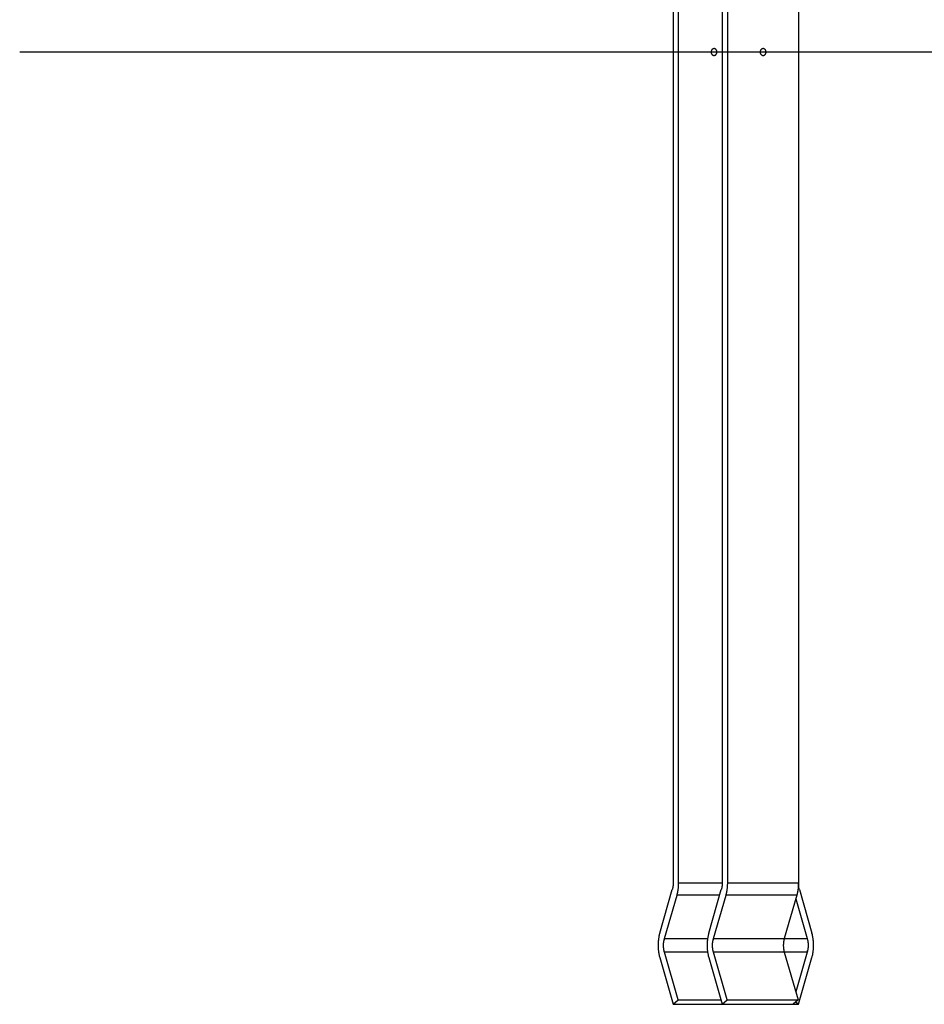
# Model space of a CAD drawing. Extents: x -24.1 to 24.1, y -20.7 to 20.7.
# Drawn here: x -24.1 to -17.5, y -20.7 to -13.4 of the extents above; entities that cross this region are included whole.
import ezdxf

# ---------------------------------------------------------------- set-up
doc = ezdxf.new("R2010")
doc.units = 0
doc.layers.get('0').update_dxf_attribs({"linetype": 'CONTINUOUS'})

msp = doc.modelspace()

# ---------------------------------------------------------------- linework, layer by layer
at = {"color": 0}
for points in [[(-19.2927, -13.2257), (-19.2927, -19.774)], [(-19.2527, -19.774), (-19.2527, -13.2257)], [(-18.933, -13.2257), (-18.933, -19.774)], [(-18.893, -19.774), (-18.893, -13.2257)], [(-18.3737, -13.2257), (-18.3737, -19.774)], [(-18.9931, -13.7004), (-18.9931, -13.7004), (-18.9907, -13.7002), (-18.9886, -13.6998), (-18.9865, -13.6991), (-18.9846, -13.6984), (-18.9826, -13.6972), (-18.9808, -13.696), (-18.9792, -13.6945), (-18.9778, -13.693), (-18.9763, -13.691), (-18.9751, -13.6892), (-18.9739, -13.6871), (-18.9731, -13.685), (-18.9724, -13.6826), (-18.9719, -13.6803), (-18.9715, -13.6778), (-18.9715, -13.6754), (-18.9715, -13.6754), (-18.9715, -13.6727), (-18.9719, -13.6702), (-18.9724, -13.6678), (-18.9731, -13.6656), (-18.9739, -13.6633), (-18.9751, -13.6613), (-18.9763, -13.6594), (-18.9778, -13.6577), (-18.9792, -13.656), (-18.9808, -13.6546), (-18.9826, -13.6533), (-18.9846, -13.6523), (-18.9865, -13.6514), (-18.9886, -13.6508), (-18.9907, -13.6504), (-18.9931, -13.6504), (-18.9931, -13.6504), (-18.9952, -13.6504), (-18.9973, -13.6508), (-18.9993, -13.6514), (-19.0014, -13.6523), (-19.0032, -13.6533), (-19.005, -13.6546), (-19.0066, -13.656), (-19.0083, -13.6577), (-19.0095, -13.6594), (-19.0108, -13.6613), (-19.0118, -13.6633), (-19.0129, -13.6656), (-19.0135, -13.6678), (-19.0141, -13.6702), (-19.0145, -13.6727), (-19.0147, -13.6754), (-19.0147, -13.6754), (-19.0145, -13.6778), (-19.0141, -13.6803), (-19.0135, -13.6826), (-19.0129, -13.685), (-19.0118, -13.6871), (-19.0108, -13.6892), (-19.0095, -13.691), (-19.0083, -13.693), (-19.0066, -13.6945), (-19.005, -13.696), (-19.0032, -13.6972), (-19.0014, -13.6984), (-18.9993, -13.6991), (-18.9973, -13.6998), (-18.9952, -13.7002), (-18.9931, -13.7004), (-18.9931, -13.7004), (-18.9931, -13.7004), (-18.9931, -13.7004), (-18.9931, -13.7004), (-18.9931, -13.7004), (-18.9931, -13.7004), (-18.9931, -13.7004), (-18.9931, -13.7004), (-18.9931, -13.7004), (-18.9931, -13.7004), (-18.9931, -13.7004), (-18.9931, -13.7004), (-18.9931, -13.7004), (-18.9931, -13.7004), (-18.9931, -13.7004), (-18.9931, -13.7004), (-18.9931, -13.7004)], [(-18.9931, -13.7004), (-18.9931, -13.7004), (-18.9907, -13.7002), (-18.9886, -13.6998), (-18.9865, -13.6991), (-18.9846, -13.6984), (-18.9826, -13.6972), (-18.9808, -13.696), (-18.9792, -13.6945), (-18.9778, -13.693), (-18.9763, -13.691), (-18.9751, -13.6892), (-18.9739, -13.6871), (-18.9731, -13.685), (-18.9724, -13.6826), (-18.9719, -13.6803), (-18.9715, -13.6778), (-18.9715, -13.6754), (-18.9715, -13.6754), (-18.9715, -13.6727), (-18.9719, -13.6702), (-18.9724, -13.6678), (-18.9731, -13.6656), (-18.9739, -13.6633), (-18.9751, -13.6613), (-18.9763, -13.6594), (-18.9778, -13.6577), (-18.9792, -13.656), (-18.9808, -13.6546), (-18.9826, -13.6533), (-18.9846, -13.6523), (-18.9865, -13.6514), (-18.9886, -13.6508), (-18.9907, -13.6504), (-18.9931, -13.6504), (-18.9931, -13.6504), (-18.9952, -13.6504), (-18.9973, -13.6508), (-18.9993, -13.6514), (-19.0014, -13.6523), (-19.0032, -13.6533), (-19.005, -13.6546), (-19.0066, -13.656), (-19.0083, -13.6577), (-19.0095, -13.6594), (-19.0108, -13.6613), (-19.0118, -13.6633), (-19.0129, -13.6656), (-19.0135, -13.6678), (-19.0141, -13.6702), (-19.0145, -13.6727), (-19.0147, -13.6754), (-19.0147, -13.6754), (-19.0145, -13.6778), (-19.0141, -13.6803), (-19.0135, -13.6826), (-19.0129, -13.685), (-19.0118, -13.6871), (-19.0108, -13.6892), (-19.0095, -13.691), (-19.0083, -13.693), (-19.0066, -13.6945), (-19.005, -13.696), (-19.0032, -13.6972), (-19.0014, -13.6984), (-18.9993, -13.6991), (-18.9973, -13.6998), (-18.9952, -13.7002), (-18.9931, -13.7004), (-18.9931, -13.7004), (-18.9931, -13.7004), (-18.9931, -13.7004), (-18.9931, -13.7004), (-18.9931, -13.7004), (-18.9931, -13.7004), (-18.9931, -13.7004), (-18.9931, -13.7004), (-18.9931, -13.7004), (-18.9931, -13.7004), (-18.9931, -13.7004), (-18.9931, -13.7004), (-18.9931, -13.7004), (-18.9931, -13.7004), (-18.9931, -13.7004), (-18.9931, -13.7004), (-18.9931, -13.7004)], [(-18.6333, -13.7004), (-18.6333, -13.7004), (-18.6309, -13.7002), (-18.6288, -13.6998), (-18.6267, -13.6991), (-18.6248, -13.6984), (-18.6228, -13.6972), (-18.621, -13.696), (-18.6194, -13.6945), (-18.618, -13.693), (-18.6165, -13.691), (-18.6153, -13.6892), (-18.6141, -13.6871), (-18.6133, -13.685), (-18.6126, -13.6826), (-18.6121, -13.6803), (-18.6117, -13.6778), (-18.6117, -13.6754), (-18.6117, -13.6754), (-18.6117, -13.6727), (-18.6121, -13.6702), (-18.6126, -13.6678), (-18.6133, -13.6656), (-18.6141, -13.6633), (-18.6153, -13.6613), (-18.6165, -13.6594), (-18.618, -13.6577), (-18.6194, -13.656), (-18.621, -13.6546), (-18.6228, -13.6533), (-18.6248, -13.6523), (-18.6267, -13.6514), (-18.6288, -13.6508), (-18.6309, -13.6504), (-18.6333, -13.6504), (-18.6333, -13.6504), (-18.6354, -13.6504), (-18.6375, -13.6508), (-18.6395, -13.6514), (-18.6416, -13.6523), (-18.6434, -13.6533), (-18.6452, -13.6546), (-18.6468, -13.656), (-18.6485, -13.6577), (-18.6497, -13.6594), (-18.651, -13.6613), (-18.652, -13.6633), (-18.6531, -13.6656), (-18.6537, -13.6678), (-18.6543, -13.6702), (-18.6547, -13.6727), (-18.6549, -13.6754), (-18.6549, -13.6754), (-18.6547, -13.6778), (-18.6543, -13.6803), (-18.6537, -13.6826), (-18.6531, -13.685), (-18.652, -13.6871), (-18.651, -13.6892), (-18.6497, -13.691), (-18.6485, -13.693), (-18.6468, -13.6945), (-18.6452, -13.696), (-18.6434, -13.6972), (-18.6416, -13.6984), (-18.6395, -13.6991), (-18.6375, -13.6998), (-18.6354, -13.7002), (-18.6333, -13.7004), (-18.6333, -13.7004), (-18.6333, -13.7004), (-18.6333, -13.7004), (-18.6333, -13.7004), (-18.6333, -13.7004), (-18.6333, -13.7004), (-18.6333, -13.7004), (-18.6333, -13.7004), (-18.6333, -13.7004), (-18.6333, -13.7004), (-18.6333, -13.7004), (-18.6333, -13.7004), (-18.6333, -13.7004), (-18.6333, -13.7004), (-18.6333, -13.7004), (-18.6333, -13.7004), (-18.6333, -13.7004)], [(-18.6333, -13.7004), (-18.6333, -13.7004), (-18.6309, -13.7002), (-18.6288, -13.6998), (-18.6267, -13.6991), (-18.6248, -13.6984), (-18.6228, -13.6972), (-18.621, -13.696), (-18.6194, -13.6945), (-18.618, -13.693), (-18.6165, -13.691), (-18.6153, -13.6892), (-18.6141, -13.6871), (-18.6133, -13.685), (-18.6126, -13.6826), (-18.6121, -13.6803), (-18.6117, -13.6778), (-18.6117, -13.6754), (-18.6117, -13.6754), (-18.6117, -13.6727), (-18.6121, -13.6702), (-18.6126, -13.6678), (-18.6133, -13.6656), (-18.6141, -13.6633), (-18.6153, -13.6613), (-18.6165, -13.6594), (-18.618, -13.6577), (-18.6194, -13.656), (-18.621, -13.6546), (-18.6228, -13.6533), (-18.6248, -13.6523), (-18.6267, -13.6514), (-18.6288, -13.6508), (-18.6309, -13.6504), (-18.6333, -13.6504), (-18.6333, -13.6504), (-18.6354, -13.6504), (-18.6375, -13.6508), (-18.6395, -13.6514), (-18.6416, -13.6523), (-18.6434, -13.6533), (-18.6452, -13.6546), (-18.6468, -13.656), (-18.6485, -13.6577), (-18.6497, -13.6594), (-18.651, -13.6613), (-18.652, -13.6633), (-18.6531, -13.6656), (-18.6537, -13.6678), (-18.6543, -13.6702), (-18.6547, -13.6727), (-18.6549, -13.6754), (-18.6549, -13.6754), (-18.6547, -13.6778), (-18.6543, -13.6803), (-18.6537, -13.6826), (-18.6531, -13.685), (-18.652, -13.6871), (-18.651, -13.6892), (-18.6497, -13.691), (-18.6485, -13.693), (-18.6468, -13.6945), (-18.6452, -13.696), (-18.6434, -13.6972), (-18.6416, -13.6984), (-18.6395, -13.6991), (-18.6375, -13.6998), (-18.6354, -13.7002), (-18.6333, -13.7004), (-18.6333, -13.7004), (-18.6333, -13.7004), (-18.6333, -13.7004), (-18.6333, -13.7004), (-18.6333, -13.7004), (-18.6333, -13.7004), (-18.6333, -13.7004), (-18.6333, -13.7004), (-18.6333, -13.7004), (-18.6333, -13.7004), (-18.6333, -13.7004), (-18.6333, -13.7004), (-18.6333, -13.7004), (-18.6333, -13.7004), (-18.6333, -13.7004), (-18.6333, -13.7004), (-18.6333, -13.7004)], [(24.0723, -13.6754), (-24.0874, -13.6754)], [(-19.2927, -19.774), (-19.2927, -19.7758), (-19.2927, -19.7775), (-19.2927, -19.7792), (-19.2928, -19.781), (-19.2929, -19.7827), (-19.2929, -19.7844), (-19.293, -19.7862), (-19.2932, -19.7879), (-19.2933, -19.7896), (-19.2934, -19.7913), (-19.2936, -19.7931), (-19.2937, -19.7948), (-19.294, -19.7965), (-19.2942, -19.7982), (-19.2944, -19.7999), (-19.2946, -19.8016), (-19.2949, -19.8033), (-19.2951, -19.8049), (-19.2954, -19.8066), (-19.2957, -19.8083), (-19.296, -19.8099), (-19.2963, -19.8115), (-19.2967, -19.8132), (-19.297, -19.8147), (-19.2973, -19.8161), (-19.2978, -19.8179), (-19.2984, -19.8205), (-19.2994, -19.824)], [(-19.2648, -19.864), (-19.264, -19.8613), (-19.2633, -19.8585), (-19.2625, -19.8558), (-19.2618, -19.8529), (-19.2612, -19.8502), (-19.2605, -19.8473), (-19.2599, -19.8444), (-19.2593, -19.8415), (-19.2587, -19.8386), (-19.2582, -19.8356), (-19.2576, -19.8326), (-19.2571, -19.8297), (-19.2567, -19.8266), (-19.2562, -19.8236), (-19.2557, -19.8206), (-19.2554, -19.8175), (-19.255, -19.8145), (-19.2547, -19.8114), (-19.2544, -19.8083), (-19.254, -19.8052), (-19.2538, -19.8021), (-19.2536, -19.799), (-19.2534, -19.7958), (-19.2532, -19.7927), (-19.253, -19.79), (-19.2529, -19.7865), (-19.2528, -19.7811), (-19.2527, -19.774)], [(-19.2527, -19.774), (-18.9329, -19.774)], [(-18.9329, -19.774), (-18.933, -19.7758), (-18.933, -19.7775), (-18.933, -19.7792), (-18.9331, -19.781), (-18.9331, -19.7827), (-18.9332, -19.7844), (-18.9333, -19.7862), (-18.9334, -19.7879), (-18.9336, -19.7896), (-18.9337, -19.7913), (-18.9339, -19.7931), (-18.934, -19.7948), (-18.9342, -19.7965), (-18.9344, -19.7982), (-18.9346, -19.7999), (-18.9349, -19.8016), (-18.9351, -19.8033), (-18.9354, -19.8049), (-18.9356, -19.8066), (-18.936, -19.8083), (-18.9363, -19.8099), (-18.9366, -19.8115), (-18.9369, -19.8132), (-18.9373, -19.8147), (-18.9376, -19.8161), (-18.938, -19.8179), (-18.9387, -19.8205), (-18.9396, -19.824)], [(-18.905, -19.864), (-18.9042, -19.8613), (-18.9035, -19.8585), (-18.9028, -19.8558), (-18.9021, -19.8529), (-18.9014, -19.8502), (-18.9008, -19.8473), (-18.9001, -19.8444), (-18.8995, -19.8415), (-18.8989, -19.8386), (-18.8984, -19.8356), (-18.8979, -19.8326), (-18.8974, -19.8297), (-18.8969, -19.8266), (-18.8965, -19.8236), (-18.896, -19.8206), (-18.8956, -19.8175), (-18.8953, -19.8145), (-18.8949, -19.8114), (-18.8946, -19.8083), (-18.8943, -19.8052), (-18.8941, -19.8021), (-18.8939, -19.799), (-18.8936, -19.7958), (-18.8935, -19.7927), (-18.8933, -19.79), (-18.8932, -19.7865), (-18.893, -19.7811), (-18.893, -19.774)], [(-18.893, -19.774), (-18.3737, -19.774)], [(-18.3737, -19.774), (-18.3738, -19.7771), (-18.3738, -19.7803), (-18.3739, -19.7834), (-18.3739, -19.7865), (-18.3741, -19.7896), (-18.3742, -19.7927), (-18.3744, -19.7959), (-18.3746, -19.799), (-18.3748, -19.8021), (-18.3751, -19.8052), (-18.3754, -19.8083), (-18.3757, -19.8114), (-18.376, -19.8145), (-18.3764, -19.8175), (-18.3768, -19.8206), (-18.3772, -19.8236), (-18.3777, -19.8266), (-18.3782, -19.8297), (-18.3787, -19.8327), (-18.3792, -19.8356), (-18.3797, -19.8386), (-18.3803, -19.8415), (-18.381, -19.8445), (-18.3815, -19.8473), (-18.3821, -19.8498), (-18.3829, -19.8529), (-18.3841, -19.8578), (-18.3858, -19.864)], [(-18.367, -19.824), (-18.3675, -19.8225), (-18.3679, -19.821), (-18.3683, -19.8195), (-18.3687, -19.818), (-18.369, -19.8164), (-18.3694, -19.8148), (-18.3698, -19.8132), (-18.3701, -19.8116), (-18.3704, -19.81), (-18.3707, -19.8084), (-18.371, -19.8068), (-18.3713, -19.8051), (-18.3715, -19.8034), (-18.3718, -19.8018), (-18.372, -19.8001), (-18.3722, -19.7984), (-18.3724, -19.7967), (-18.3726, -19.795), (-18.3728, -19.7933), (-18.373, -19.7916), (-18.3731, -19.7899), (-18.3732, -19.7882), (-18.3733, -19.7865), (-18.3735, -19.7848), (-18.3736, -19.7832), (-18.3736, -19.7813), (-18.3737, -19.7784), (-18.3737, -19.7744)], [(-19.3916, -20.1436), (-19.2994, -19.824)], [(-19.357, -20.1836), (-19.2648, -19.864)], [(-18.9512, -19.864), (-19.2648, -19.864)], [(-19.0319, -20.1436), (-18.9396, -19.824)], [(-18.9973, -20.1836), (-18.905, -19.864)], [(-18.3858, -19.864), (-18.905, -19.864)], [(-18.3858, -19.864), (-18.478, -20.1836)], [(-18.367, -19.824), (-18.2748, -20.1436)], [(-18.3937, -19.8915), (-18.3094, -20.1836)], [(-19.3916, -20.1436), (-19.3931, -20.1488), (-19.3945, -20.1542), (-19.3958, -20.1598), (-19.397, -20.1654), (-19.3981, -20.1712), (-19.3991, -20.1771), (-19.4, -20.1831), (-19.4009, -20.1892), (-19.4016, -20.1954), (-19.4022, -20.2016), (-19.4027, -20.2079), (-19.4032, -20.2143), (-19.4034, -20.2207), (-19.4036, -20.2271), (-19.4036, -20.2335), (-19.4036, -20.2399), (-19.4034, -20.2464), (-19.4032, -20.2527), (-19.4027, -20.2591), (-19.4022, -20.2654), (-19.4017, -20.2716), (-19.4009, -20.2778), (-19.4, -20.284), (-19.3991, -20.2899), (-19.3983, -20.2951), (-19.397, -20.3015)], [(-19.0319, -20.1436), (-19.0333, -20.1488), (-19.0347, -20.1542), (-19.036, -20.1598), (-19.0372, -20.1654), (-19.0384, -20.1712), (-19.0394, -20.1771), (-19.0403, -20.1831), (-19.0411, -20.1892), (-19.0419, -20.1954), (-19.0425, -20.2016), (-19.043, -20.2079), (-19.0434, -20.2143), (-19.0437, -20.2207), (-19.0439, -20.2271), (-19.0439, -20.2335), (-19.0439, -20.2399), (-19.0437, -20.2464), (-19.0434, -20.2527), (-19.043, -20.2591), (-19.0425, -20.2654), (-19.0419, -20.2716), (-19.0411, -20.2778), (-19.0403, -20.284), (-19.0394, -20.2899), (-19.0385, -20.2951), (-19.0372, -20.3015)], [(-18.2717, -20.1559), (-18.2748, -20.1436)], [(-18.2748, -20.3235), (-18.2734, -20.3182), (-18.272, -20.3127), (-18.2707, -20.3072), (-18.2694, -20.3015), (-18.2683, -20.2958), (-18.2673, -20.2899), (-18.2663, -20.2839), (-18.2655, -20.2778), (-18.2648, -20.2716), (-18.2642, -20.2654), (-18.2637, -20.2591), (-18.2633, -20.2527), (-18.263, -20.2464), (-18.2628, -20.2399), (-18.2628, -20.2335), (-18.2628, -20.2271), (-18.263, -20.2207), (-18.2633, -20.2143), (-18.2637, -20.2079), (-18.2642, -20.2016), (-18.2648, -20.1954), (-18.2655, -20.1892), (-18.2664, -20.183), (-18.2673, -20.1771), (-18.2682, -20.1719), (-18.2694, -20.1654)], [(-18.2698, -20.1651), (-18.2698, -20.1651), (-18.2698, -20.1645), (-18.2698, -20.1641), (-18.2698, -20.1635), (-18.27, -20.1631), (-18.27, -20.1623), (-18.2703, -20.1617), (-18.2703, -20.1611), (-18.2706, -20.1605), (-18.2706, -20.1597), (-18.2709, -20.1591), (-18.2709, -20.1585), (-18.2712, -20.1579), (-18.2712, -20.1573), (-18.2714, -20.1567), (-18.2714, -20.1563), (-18.2716, -20.156)], [(-18.2698, -20.1651), (-18.2698, -20.1651), (-18.2698, -20.1645), (-18.2698, -20.1641), (-18.2698, -20.1635), (-18.27, -20.1631), (-18.27, -20.1623), (-18.2703, -20.1617), (-18.2703, -20.1611), (-18.2706, -20.1605), (-18.2706, -20.1597), (-18.2709, -20.1591), (-18.2709, -20.1585), (-18.2712, -20.1579), (-18.2712, -20.1573), (-18.2714, -20.1567), (-18.2714, -20.1563), (-18.2716, -20.156)], [(-19.357, -20.2835), (-19.3578, -20.2805), (-19.3586, -20.2775), (-19.3593, -20.2745), (-19.36, -20.2713), (-19.3606, -20.2681), (-19.3612, -20.2648), (-19.3617, -20.2615), (-19.3622, -20.2581), (-19.3625, -20.2547), (-19.3629, -20.2512), (-19.3632, -20.2477), (-19.3634, -20.2442), (-19.3636, -20.2406), (-19.3637, -20.2371), (-19.3637, -20.2335), (-19.3637, -20.23), (-19.3636, -20.2264), (-19.3634, -20.2228), (-19.3632, -20.2193), (-19.3629, -20.2158), (-19.3625, -20.2123), (-19.3622, -20.2089), (-19.3617, -20.2054), (-19.3612, -20.2022), (-19.3607, -20.1993), (-19.36, -20.1957)], [(-19.3587, -20.1904), (-19.3587, -20.1904), (-19.3587, -20.1905), (-19.3587, -20.1908), (-19.3587, -20.1911), (-19.3588, -20.1914), (-19.3588, -20.1917), (-19.3589, -20.1922), (-19.3589, -20.1925), (-19.3592, -20.1931), (-19.3592, -20.1934), (-19.3592, -20.1939), (-19.3592, -20.1942), (-19.3595, -20.1948), (-19.3595, -20.1951), (-19.3596, -20.1954), (-19.3596, -20.1957), (-19.3598, -20.196)], [(-19.3587, -20.1904), (-19.3587, -20.1904), (-19.3587, -20.1905), (-19.3587, -20.1908), (-19.3587, -20.1911), (-19.3588, -20.1914), (-19.3588, -20.1917), (-19.3589, -20.1922), (-19.3589, -20.1925), (-19.3592, -20.1931), (-19.3592, -20.1934), (-19.3592, -20.1939), (-19.3592, -20.1942), (-19.3595, -20.1948), (-19.3595, -20.1951), (-19.3596, -20.1954), (-19.3596, -20.1957), (-19.3598, -20.196)], [(-19.3587, -20.1904), (-19.357, -20.1836)], [(-19.357, -20.1836), (-19.0372, -20.1836)], [(-18.9973, -20.2835), (-18.9981, -20.2805), (-18.9989, -20.2775), (-18.9996, -20.2745), (-19.0003, -20.2713), (-19.0009, -20.2681), (-19.0014, -20.2648), (-19.002, -20.2615), (-19.0024, -20.2581), (-19.0028, -20.2547), (-19.0032, -20.2512), (-19.0034, -20.2477), (-19.0037, -20.2442), (-19.0039, -20.2406), (-19.0039, -20.2371), (-19.004, -20.2335), (-19.0039, -20.23), (-19.0039, -20.2264), (-19.0037, -20.2228), (-19.0034, -20.2193), (-19.0032, -20.2158), (-19.0028, -20.2123), (-19.0024, -20.2089), (-19.0019, -20.2054), (-19.0014, -20.2022), (-19.001, -20.1993), (-19.0003, -20.1957)], [(-18.999, -20.1904), (-18.999, -20.1904), (-18.999, -20.1905), (-18.999, -20.1908), (-18.999, -20.1911), (-18.9991, -20.1914), (-18.9991, -20.1917), (-18.9992, -20.1922), (-18.9992, -20.1925), (-18.9995, -20.1931), (-18.9995, -20.1934), (-18.9995, -20.1939), (-18.9995, -20.1942), (-18.9998, -20.1948), (-18.9998, -20.1951), (-18.9999, -20.1954), (-18.9999, -20.1957), (-19.0001, -20.196)], [(-18.999, -20.1904), (-18.999, -20.1904), (-18.999, -20.1905), (-18.999, -20.1908), (-18.999, -20.1911), (-18.9991, -20.1914), (-18.9991, -20.1917), (-18.9992, -20.1922), (-18.9992, -20.1925), (-18.9995, -20.1931), (-18.9995, -20.1934), (-18.9995, -20.1939), (-18.9995, -20.1942), (-18.9998, -20.1948), (-18.9998, -20.1951), (-18.9999, -20.1954), (-18.9999, -20.1957), (-19.0001, -20.196)], [(-18.999, -20.1904), (-18.9973, -20.1836)], [(-18.9973, -20.1836), (-18.478, -20.1836)], [(-18.478, -20.1836), (-18.4789, -20.1864), (-18.4796, -20.1894), (-18.4804, -20.1926), (-18.481, -20.1957), (-18.4816, -20.1989), (-18.4822, -20.2022), (-18.4828, -20.2055), (-18.4832, -20.2089), (-18.4836, -20.2123), (-18.4839, -20.2158), (-18.4842, -20.2193), (-18.4844, -20.2228), (-18.4846, -20.2264), (-18.4847, -20.23), (-18.4847, -20.2335), (-18.4847, -20.2371), (-18.4846, -20.2406), (-18.4844, -20.2442), (-18.4842, -20.2477), (-18.4839, -20.2512), (-18.4836, -20.2547), (-18.4832, -20.2581), (-18.4827, -20.2616), (-18.4822, -20.2648), (-18.4817, -20.2677), (-18.481, -20.2713)], [(-18.478, -20.1836), (-18.3094, -20.1836)], [(-18.3094, -20.1836), (-18.3086, -20.1864), (-18.3078, -20.1894), (-18.3071, -20.1926), (-18.3064, -20.1957), (-18.3058, -20.1989), (-18.3052, -20.2022), (-18.3047, -20.2055), (-18.3043, -20.2089), (-18.3038, -20.2123), (-18.3035, -20.2158), (-18.3032, -20.2193), (-18.303, -20.2228), (-18.3028, -20.2264), (-18.3028, -20.23), (-18.3027, -20.2335), (-18.3028, -20.2371), (-18.3028, -20.2406), (-18.303, -20.2442), (-18.3032, -20.2477), (-18.3035, -20.2512), (-18.3038, -20.2547), (-18.3043, -20.2581), (-18.3048, -20.2616), (-18.3052, -20.2648), (-18.3057, -20.2677), (-18.3064, -20.2713)], [(-19.3967, -20.3019), (-19.3967, -20.3019), (-19.3965, -20.3022), (-19.3965, -20.3026), (-19.3963, -20.3032), (-19.3963, -20.3038), (-19.396, -20.3044), (-19.396, -20.305), (-19.3957, -20.3056), (-19.3957, -20.3064), (-19.3954, -20.307), (-19.3954, -20.3076), (-19.3951, -20.3082), (-19.3951, -20.309), (-19.3949, -20.3095), (-19.3949, -20.3101), (-19.3949, -20.3105), (-19.3949, -20.3111)], [(-19.3967, -20.3019), (-19.3967, -20.3019), (-19.3965, -20.3022), (-19.3965, -20.3026), (-19.3963, -20.3032), (-19.3963, -20.3038), (-19.396, -20.3044), (-19.396, -20.305), (-19.3957, -20.3056), (-19.3957, -20.3064), (-19.3954, -20.307), (-19.3954, -20.3076), (-19.3951, -20.3082), (-19.3951, -20.309), (-19.3949, -20.3095), (-19.3949, -20.3101), (-19.3949, -20.3105), (-19.3949, -20.3111)], [(-19.3947, -20.3111), (-19.3916, -20.3235)], [(-19.2558, -20.634), (-19.357, -20.2835)], [(-19.0372, -20.2835), (-19.357, -20.2835)], [(-19.037, -20.3019), (-19.037, -20.3019), (-19.0368, -20.3022), (-19.0368, -20.3026), (-19.0366, -20.3032), (-19.0366, -20.3038), (-19.0363, -20.3044), (-19.0363, -20.305), (-19.036, -20.3056), (-19.036, -20.3064), (-19.0357, -20.307), (-19.0356, -20.3076), (-19.0353, -20.3082), (-19.0353, -20.309), (-19.0351, -20.3095), (-19.0351, -20.3101), (-19.0351, -20.3105), (-19.0351, -20.3111)], [(-19.037, -20.3019), (-19.037, -20.3019), (-19.0368, -20.3022), (-19.0368, -20.3026), (-19.0366, -20.3032), (-19.0366, -20.3038), (-19.0363, -20.3044), (-19.0363, -20.305), (-19.036, -20.3056), (-19.036, -20.3064), (-19.0357, -20.307), (-19.0356, -20.3076), (-19.0353, -20.3082), (-19.0353, -20.309), (-19.0351, -20.3095), (-19.0351, -20.3101), (-19.0351, -20.3105), (-19.0351, -20.3111)], [(-19.035, -20.3111), (-19.0319, -20.3235)], [(-18.8961, -20.634), (-18.9973, -20.2835)], [(-18.478, -20.2835), (-18.9973, -20.2835)], [(-18.4808, -20.2715), (-18.4808, -20.2715), (-18.4806, -20.2716), (-18.4806, -20.2719), (-18.4805, -20.2722), (-18.4805, -20.2725), (-18.4802, -20.2728), (-18.4802, -20.2731), (-18.4802, -20.2734), (-18.4802, -20.274), (-18.4799, -20.2743), (-18.4799, -20.2746), (-18.4799, -20.2749), (-18.4799, -20.2754), (-18.4798, -20.2757), (-18.4798, -20.276), (-18.4798, -20.2763), (-18.4798, -20.2766)], [(-18.4808, -20.2715), (-18.4808, -20.2715), (-18.4806, -20.2716), (-18.4806, -20.2719), (-18.4805, -20.2722), (-18.4805, -20.2725), (-18.4802, -20.2728), (-18.4802, -20.2731), (-18.4802, -20.2734), (-18.4802, -20.274), (-18.4799, -20.2743), (-18.4799, -20.2746), (-18.4799, -20.2749), (-18.4799, -20.2754), (-18.4798, -20.2757), (-18.4798, -20.276), (-18.4798, -20.2763), (-18.4798, -20.2766)], [(-18.4798, -20.2766), (-18.478, -20.2835)], [(-18.478, -20.2835), (-18.3769, -20.634)], [(-18.3094, -20.2835), (-18.478, -20.2835)], [(-18.3094, -20.2835), (-18.3937, -20.5756)], [(-18.3077, -20.2766), (-18.3094, -20.2835)], [(-18.3077, -20.2768), (-18.3077, -20.2768), (-18.3075, -20.2765), (-18.3075, -20.2762), (-18.3074, -20.2759), (-18.3074, -20.2756), (-18.3071, -20.275), (-18.3071, -20.2747), (-18.3071, -20.2742), (-18.3071, -20.2739), (-18.3068, -20.2733), (-18.3068, -20.273), (-18.3067, -20.2725), (-18.3067, -20.2722), (-18.3066, -20.2719), (-18.3066, -20.2716), (-18.3066, -20.2713), (-18.3066, -20.2712)], [(-18.3077, -20.2768), (-18.3077, -20.2768), (-18.3075, -20.2765), (-18.3075, -20.2762), (-18.3074, -20.2759), (-18.3074, -20.2756), (-18.3071, -20.275), (-18.3071, -20.2747), (-18.3071, -20.2742), (-18.3071, -20.2739), (-18.3068, -20.2733), (-18.3068, -20.273), (-18.3067, -20.2725), (-18.3067, -20.2722), (-18.3066, -20.2719), (-18.3066, -20.2716), (-18.3066, -20.2713), (-18.3066, -20.2712)], [(-19.3916, -20.3235), (-19.2927, -20.6662)], [(-19.0319, -20.3235), (-18.933, -20.6662)], [(-18.3737, -20.6662), (-18.2748, -20.3235)], [(-19.2927, -20.6662), (-19.2558, -20.634)], [(-19.2927, -20.6662), (-18.9329, -20.6662)], [(-19.2558, -20.634), (-18.9422, -20.634)], [(-18.933, -20.6662), (-18.8961, -20.634)], [(-18.933, -20.6662), (-18.4137, -20.6662)], [(-18.8961, -20.634), (-18.3769, -20.634)], [(-18.3769, -20.634), (-18.4137, -20.6662)], [(-18.4137, -20.6662), (-18.3737, -20.6662)], [(-18.3937, -20.6487), (-18.3737, -20.6662)]]:
    msp.add_lwpolyline(points, dxfattribs=at)

doc.saveas('drawing.dxf')
